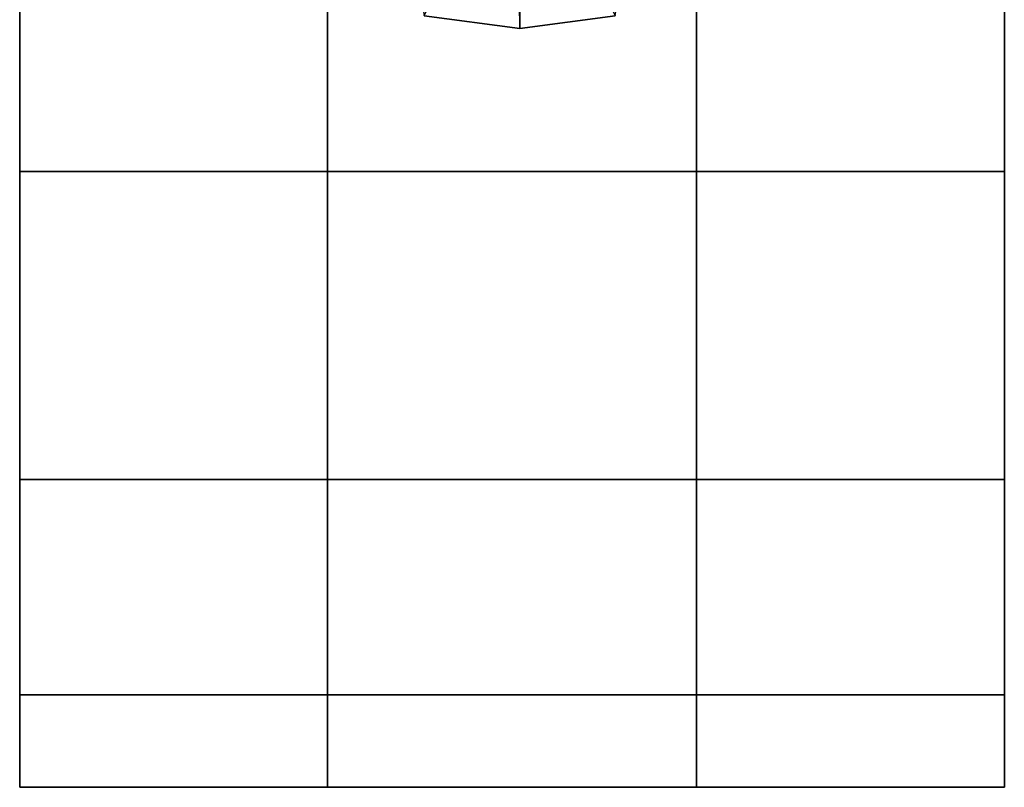
# Model space of a CAD drawing. Units: inches. Extents: x -72 to 72, y -29 to 30.
# Drawn here: x -31 to -29, y -29 to -28 of the extents above; entities that cross this region are included whole.
import ezdxf

# ---------------------------------------------------------------- set-up
doc = ezdxf.new("R2010")
doc.units = ezdxf.units.IN
doc.header["$LTSCALE"] = 12
doc.header["$MEASUREMENT"] = 0
doc.layers.add('SEAT-BASE', color=5, linetype='Continuous')
doc.layers.add('SEAT-CASTER', color=5, linetype='Continuous')

# ---------------------------------------------------------------- blocks, each defined once
blk = doc.blocks.new('1AERON2_B_TLIMANGL_ARMS_POSTUREFITSL_3T')
at = {"layer": 'SEAT-BASE'}
for points in [[(-14.0366, 0, 2.6048), (-13.9867, 0.0001, 3.5525), (-13.9657, 0.2009, 3.4731), (-14.011, 0.1941, 2.6048)], [(-14.0366, 0, 2.6048), (-14.011, 0.1941, 2.6048), (-13.9711, 0.1749, 2.5724), (-13.9941, 0, 2.5724)], [(-14.0366, 0, 2.6048), (-13.9867, -0.0001, 3.5525), (-13.9867, 0.0001, 3.5525), (-14.0366, 0, 2.6048)], [(-14.011, -0.1941, 2.6048), (-13.9657, -0.2009, 3.4731), (-13.9867, -0.0001, 3.5525), (-14.0366, 0, 2.6048)], [(-13.9941, 0, 2.5724), (-13.9711, -0.1749, 2.5724), (-14.011, -0.1941, 2.6048), (-14.0366, 0, 2.6048)]]:
    blk.add_3dface(points, dxfattribs=at)
at = {"layer": 'SEAT-CASTER', "linetype": 'Continuous'}
for points in [[(-15.3894, 1.0156, 0.6275), (-15.3894, 0.3906, 0.6275), (-15.5769, 0.3906, 1.2525), (-15.5769, 1.0156, 1.2525)], [(-15.5769, 1.0156, 1.2525), (-15.5769, 0.3906, 1.2525), (-15.3894, 0.3906, 1.8775), (-15.3894, 1.0156, 1.8775)], [(-14.9519, 1.0156, 0.1588), (-14.9519, 0.3906, 0.1588), (-15.3894, 0.3906, 0.6275), (-15.3894, 1.0156, 0.6275)], [(-15.3894, 1.0156, 1.8775), (-15.3894, 0.3906, 1.8775), (-14.9519, 0.3906, 2.3462), (-14.9519, 1.0156, 2.3462)], [(-14.3269, 1.0156, 0.0025), (-14.3269, 0.3906, 0.0025), (-14.9519, 0.3906, 0.1588), (-14.9519, 1.0156, 0.1588)], [(-14.9519, 1.0156, 2.3462), (-14.9519, 0.3906, 2.3462), (-14.3269, 0.3906, 2.5025), (-14.3269, 1.0156, 2.5025)], [(-13.7019, 1.0156, 0.1588), (-13.7019, 0.3906, 0.1588), (-14.3269, 0.3906, 0.0025), (-14.3269, 1.0156, 0.0025)], [(-14.3269, 1.0156, 2.5025), (-14.3269, 0.3906, 2.5025), (-13.7019, 0.3906, 2.3462), (-13.7019, 1.0156, 2.3462)], [(-15.5769, 0.3906, 1.2525), (-15.5769, -0.3594, 1.2525), (-15.3894, -0.3594, 1.8775), (-15.3894, 0.3906, 1.8775)], [(-15.3894, 0.3906, 1.8775), (-15.3894, -0.3594, 1.8775), (-14.9519, -0.3594, 2.3462), (-14.9519, 0.3906, 2.3462)], [(-14.9519, 0.3906, 2.3462), (-14.9519, -0.3594, 2.3462), (-14.3269, -0.3594, 2.5025), (-14.3269, 0.3906, 2.5025)], [(-14.3269, 0.3906, 2.5025), (-14.3269, -0.3594, 2.5025), (-13.7019, -0.3594, 2.3462), (-13.7019, 0.3906, 2.3462)], [(-15.3894, -0.3594, 0.6275), (-15.3894, -0.9844, 0.6275), (-15.5769, -0.9844, 1.2525), (-15.5769, -0.3594, 1.2525)], [(-15.5769, -0.3594, 1.2525), (-15.5769, -0.9844, 1.2525), (-15.3894, -0.9844, 1.8775), (-15.3894, -0.3594, 1.8775)], [(-14.9519, -0.3594, 0.1588), (-14.9519, -0.9844, 0.1588), (-15.3894, -0.9844, 0.6275), (-15.3894, -0.3594, 0.6275)], [(-15.3894, -0.3594, 1.8775), (-15.3894, -0.9844, 1.8775), (-14.9519, -0.9844, 2.3462), (-14.9519, -0.3594, 2.3462)], [(-14.3269, -0.3594, 0.0025), (-14.3269, -0.9844, 0.0025), (-14.9519, -0.9844, 0.1588), (-14.9519, -0.3594, 0.1588)], [(-14.9519, -0.3594, 2.3462), (-14.9519, -0.9844, 2.3462), (-14.3269, -0.9844, 2.5025), (-14.3269, -0.3594, 2.5025)], [(-13.7019, -0.3594, 0.1588), (-13.7019, -0.9844, 0.1588), (-14.3269, -0.9844, 0.0025), (-14.3269, -0.3594, 0.0025)], [(-14.3269, -0.3594, 2.5025), (-14.3269, -0.9844, 2.5025), (-13.7019, -0.9844, 2.3462), (-13.7019, -0.3594, 2.3462)]]:
    blk.add_3dface(points, dxfattribs=at)
at = {"layer": 'SEAT-CASTER'}
for points, invisible_edges in [([(-14.9519, 1.0156, 0.1588), (-15.3894, 1.0156, 0.6275), (-15.5769, 1.0156, 1.2525), (-14.3269, 1.0156, 0.0025)], 4), ([(-14.3269, 1.0156, 0.0025), (-15.5769, 1.0156, 1.2525), (-15.3894, 1.0156, 1.8775), (-13.7019, 1.0156, 0.1588)], 5), ([(-13.7019, 1.0156, 0.1588), (-15.3894, 1.0156, 1.8775), (-14.9519, 1.0156, 2.3462), (-13.2331, 1.0156, 0.6275)], 5), ([(-13.2331, 1.0156, 0.6275), (-14.9519, 1.0156, 2.3462), (-14.3269, 1.0156, 2.5025), (-13.0769, 1.0156, 1.2525)], 5), ([(-13.0769, 1.0156, 1.2525), (-14.3269, 1.0156, 2.5025), (-13.7019, 1.0156, 2.3462), (-13.2331, 1.0156, 1.8775)], 1), ([(-15.3894, 0.3906, 0.6275), (-14.9519, 0.3906, 0.1588), (-14.3269, 0.3906, 0.0025), (-15.5769, 0.3906, 1.2525)], 4), ([(-15.5769, 0.3906, 1.2525), (-14.3269, 0.3906, 0.0025), (-13.7019, 0.3906, 0.1588), (-15.3894, 0.3906, 1.8775)], 5), ([(-15.3894, 0.3906, 1.8775), (-13.7019, 0.3906, 0.1588), (-13.2331, 0.3906, 0.6275), (-14.9519, 0.3906, 2.3462)], 5), ([(-14.9519, 0.3906, 2.3462), (-13.2331, 0.3906, 0.6275), (-13.0769, 0.3906, 1.2525), (-14.3269, 0.3906, 2.5025)], 5), ([(-14.3269, 0.3906, 2.5025), (-13.0769, 0.3906, 1.2525), (-13.2331, 0.3906, 1.8775), (-13.7019, 0.3906, 2.3462)], 1), ([(-14.9519, -0.3594, 0.1588), (-15.3894, -0.3594, 0.6275), (-15.5769, -0.3594, 1.2525), (-14.3269, -0.3594, 0.0025)], 4), ([(-14.3269, -0.3594, 0.0025), (-15.5769, -0.3594, 1.2525), (-15.3894, -0.3594, 1.8775), (-13.7019, -0.3594, 0.1588)], 5), ([(-13.7019, -0.3594, 0.1588), (-15.3894, -0.3594, 1.8775), (-14.9519, -0.3594, 2.3462), (-13.2331, -0.3594, 0.6275)], 5), ([(-13.2331, -0.3594, 0.6275), (-14.9519, -0.3594, 2.3462), (-14.3269, -0.3594, 2.5025), (-13.0769, -0.3594, 1.2525)], 5), ([(-13.0769, -0.3594, 1.2525), (-14.3269, -0.3594, 2.5025), (-13.7019, -0.3594, 2.3462), (-13.2331, -0.3594, 1.8775)], 1), ([(-15.3894, -0.9844, 0.6275), (-14.9519, -0.9844, 0.1588), (-14.3269, -0.9844, 0.0025), (-15.5769, -0.9844, 1.2525)], 4), ([(-15.5769, -0.9844, 1.2525), (-14.3269, -0.9844, 0.0025), (-13.7019, -0.9844, 0.1588), (-15.3894, -0.9844, 1.8775)], 5), ([(-15.3894, -0.9844, 1.8775), (-13.7019, -0.9844, 0.1588), (-13.2331, -0.9844, 0.6275), (-14.9519, -0.9844, 2.3462)], 5), ([(-14.9519, -0.9844, 2.3462), (-13.2331, -0.9844, 0.6275), (-13.0769, -0.9844, 1.2525), (-14.3269, -0.9844, 2.5025)], 5), ([(-14.3269, -0.9844, 2.5025), (-13.0769, -0.9844, 1.2525), (-13.2331, -0.9844, 1.8775), (-13.7019, -0.9844, 2.3462)], 1)]:
    blk.add_3dface(points, dxfattribs=dict(at, invisible_edges=invisible_edges))
blk.add_3dface([(-13.0769, 0.3906, 1.2525), (-13.0769, -0.3594, 1.2525), (-15.5769, -0.3594, 1.2525), (-15.5769, 0.3906, 1.2525)], dxfattribs=at)

msp = doc.modelspace()

# ---------------------------------------------------------------- block references
at = {"rotation": 90}
msp.add_blockref('1AERON2_B_TLIMANGL_ARMS_POSTUREFITSL_3T', (-29.947, -13.7618), dxfattribs=at)

doc.saveas('drawing.dxf')
